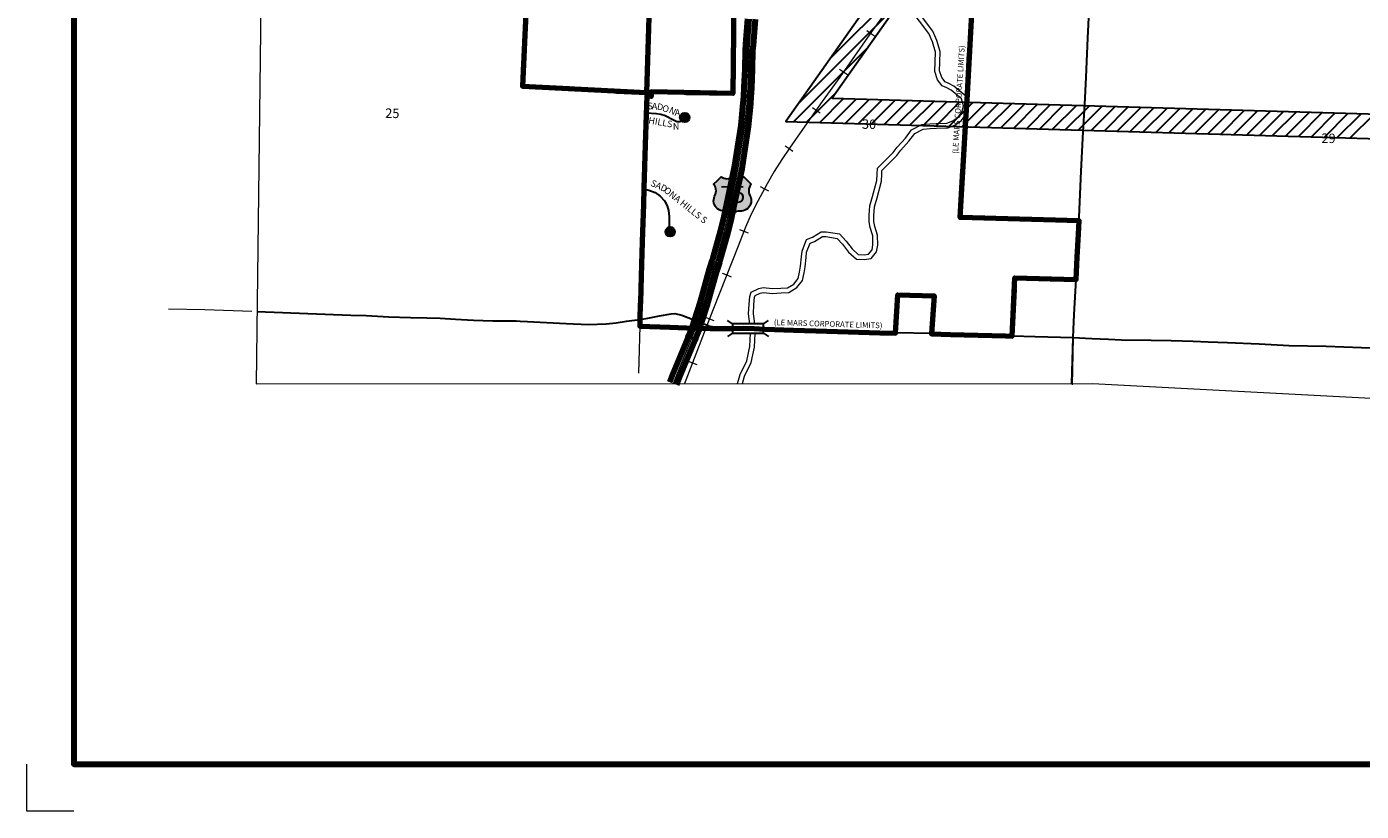
# Model space of a CAD drawing. Extents: x 50.12 to 57.32, y 190.87 to 197.67.
# Drawn here: x 50.12 to 52.95, y 190.87 to 192.53 of the extents above; entities that cross this region are included whole.
import ezdxf

# ---------------------------------------------------------------- set-up
doc = ezdxf.new("R2010")
doc.units = ezdxf.units.MI
doc.header["$MEASUREMENT"] = 0
doc.linetypes.add('DASHED', pattern=[0.187, 0.125, -0.062])
doc.linetypes.add('DOT', pattern=[0.025, 0.005, -0.02])
for name, color, linetype, lineweight in [('tdCiCityCuldesac', 7, 'Continuous', 0), ('tdCiCityStreetCL', 7, 'Continuous', 30), ('tdCiCityStreetTxt', 7, 'Continuous', 0), ('tdCiCorpBndry', 7, 'Continuous', 80), ('tdCiCorpBndryPart', 40, 'DASHED', 80), ('tdCiCorpBndryTxt', 7, 'Continuous', 0), ('tdCiHydroRiver', 162, 'Continuous', 13), ('tdCiMapFrame', 7, 'Continuous', 0), ('tdCiMapPltShpe', 31, 'Continuous', 13), ('tdCiPriDiv', 1, 'Continuous', 120), ('tdCiPriDivCL', 2, 'Continuous', 13), ('tdCiRRCL', 40, 'Continuous', 13), ('tdCiSecCL', 241, 'Continuous', 30), ('tdCiSectLine', 7, 'DOT', 13), ('tdCiSectNmbr', 7, 'Continuous', 0), ('tdCiShieldPriUsRte', 7, 'Continuous', 0), ('tdCiStrucDataMuni', 7, 'Continuous', 0), ('tdCiUABCrssHtch', 40, 'Continuous', 30), ('tdCiUABndry', 3, 'Continuous', 30)]:
    doc.layers.add(name, color=color, linetype=linetype, lineweight=lineweight)
doc.styles.add('Straight CC', font='FANCY.shx')
doc.styles.add('Style-GEOMETRICFUTURA_211_L_L', font='GEOMETRICFUTURA_211_L_L.shx')
doc.styles.add('Style-GEOMETRICFUTURA_211_MI_L', font='GEOMETRICFUTURA_211_MI_L.shx')

# ---------------------------------------------------------------- blocks, each defined once
blk = doc.blocks.new('FR3335')
at = {"layer": 'tdCiMapFrame', "color": 40, "linetype": 'Continuous', "lineweight": 200, "ltscale": 0.05}
blk.add_lwpolyline([(0, 0), (0, 6.6), (-7, 6.6), (-7, 0), (0, 0)], dxfattribs=at)
at = {"layer": 'tdCiMapFrame', "color": 1, "linetype": 'Continuous', "lineweight": 13, "ltscale": 0.05}
blk.add_lwpolyline([(-7, -0.1), (-7.1, -0.1), (-7.1, 0)], dxfattribs=at)
blk = doc.blocks.new('CULDES_14')
at = {"layer": 'tdCiCityCuldesac', "linetype": 'Continuous', "lineweight": 30, "ltscale": 0.05}
h = blk.add_hatch(color=7, dxfattribs=at)
edge = h.paths.add_edge_path()
edge.add_arc((-0.01, 0), 0.01, 0, 360)
at = {"layer": 'tdCiCityCuldesac', "color": 7, "linetype": 'Continuous', "lineweight": 30, "ltscale": 0.05}
blk.add_circle((-0.01, 0), 0.01, dxfattribs=at)
blk = doc.blocks.new('CULDES_16')
at = {"layer": 'tdCiCityCuldesac', "linetype": 'Continuous', "lineweight": 30, "ltscale": 0.05}
h = blk.add_hatch(color=7, dxfattribs=at)
edge = h.paths.add_edge_path()
edge.add_arc((-0.01, 0), 0.01, 0, 360)
at = {"layer": 'tdCiCityCuldesac', "color": 7, "linetype": 'Continuous', "lineweight": 30, "ltscale": 0.05}
blk.add_circle((-0.01, 0), 0.01, dxfattribs=at)
blk = doc.blocks.new('SHIELD_US_2')
at = {"layer": 'tdCiShieldPriUsRte', "linetype": 'Continuous', "lineweight": 30, "ltscale": 0.05}
blk.add_hatch(color=7, dxfattribs=at).paths.add_polyline_path([(0, -0.0399), (-0.0024, -0.0375), (-0.0051, -0.0355), (-0.0082, -0.0341), (-0.0115, -0.0333), (-0.0144, -0.0331), (-0.0179, -0.0331), (-0.0216, -0.0327), (-0.0251, -0.0318), (-0.0285, -0.0303), (-0.0316, -0.0283), (-0.0343, -0.0257), (-0.0365, -0.0228), (-0.0382, -0.0195), (-0.0394, -0.016), (-0.0399, -0.0123), (-0.0398, -0.0086), (-0.0391, -0.005), (-0.0378, -0.0016), (-0.0358, 0.0028), (-0.035, 0.0064), (-0.0347, 0.0101), (-0.035, 0.0137), (-0.036, 0.0173), (-0.0375, 0.0207), (-0.0399, 0.0241), (-0.032, 0.032), (-0.0241, 0.0399), (-0.0213, 0.038), (-0.0182, 0.0366), (-0.015, 0.0357), (-0.0116, 0.0355), (-0.0082, 0.0359), (-0.005, 0.0369), (-0.002, 0.0385), (0, 0.0399), (0.0028, 0.038), (0.0059, 0.0366), (0.0091, 0.0357), (0.0127, 0.0355), (0.0159, 0.0359), (0.0191, 0.0369), (0.0221, 0.0385), (0.0241, 0.0399), (0.0399, 0.0241), (0.0378, 0.0211), (0.0362, 0.0178), (0.0351, 0.0142), (0.0347, 0.0106), (0.0349, 0.0069), (0.0357, 0.0033), (0.0371, -0.0002), (0.0388, -0.004), (0.0397, -0.0076), (0.0399, -0.0113), (0.0396, -0.0149), (0.0386, -0.0185), (0.0371, -0.0219), (0.035, -0.0249), (0.0324, -0.0276), (0.0294, -0.0298), (0.0261, -0.0314), (0.0226, -0.0325), (0.019, -0.033), (0.0144, -0.0331), (0.0111, -0.0334), (0.0078, -0.0343), (0.0048, -0.0358), (0.002, -0.0378)])
at = {"layer": 'tdCiShieldPriUsRte', "color": 7, "linetype": 'Continuous', "lineweight": 30, "ltscale": 0.05}
blk.add_lwpolyline([(-0.032, 0.032), (-0.0241, 0.0399), (-0.0213, 0.038), (-0.0182, 0.0366), (-0.015, 0.0357), (-0.0116, 0.0355), (-0.0082, 0.0359), (-0.005, 0.0369), (-0.002, 0.0385), (0, 0.0399), (0.0028, 0.038), (0.0059, 0.0366), (0.0091, 0.0357), (0.0127, 0.0355), (0.0159, 0.0359), (0.0191, 0.0369), (0.0221, 0.0385), (0.0241, 0.0399), (0.0399, 0.0241), (0.0378, 0.0211), (0.0362, 0.0178), (0.0351, 0.0142), (0.0347, 0.0106), (0.0349, 0.0069), (0.0357, 0.0033), (0.0371, -0.0002), (0.0388, -0.004), (0.0397, -0.0076), (0.0399, -0.0113), (0.0396, -0.0149), (0.0386, -0.0185), (0.0371, -0.0219), (0.035, -0.0249), (0.0324, -0.0276), (0.0294, -0.0298), (0.0261, -0.0314), (0.0226, -0.0325), (0.019, -0.033), (0.0144, -0.0331), (0.0111, -0.0334), (0.0078, -0.0343), (0.0048, -0.0358), (0.002, -0.0378), (0, -0.0399), (-0.0024, -0.0375), (-0.0051, -0.0355), (-0.0082, -0.0341), (-0.0115, -0.0333), (-0.0144, -0.0331), (-0.0179, -0.0331), (-0.0216, -0.0327), (-0.0251, -0.0318), (-0.0285, -0.0303), (-0.0316, -0.0283), (-0.0343, -0.0257), (-0.0365, -0.0228), (-0.0382, -0.0195), (-0.0394, -0.016), (-0.0399, -0.0123), (-0.0398, -0.0086), (-0.0391, -0.005), (-0.0378, -0.0016), (-0.0358, 0.0028), (-0.035, 0.0064), (-0.0347, 0.0101), (-0.035, 0.0137), (-0.036, 0.0173), (-0.0375, 0.0207), (-0.0399, 0.0241), (-0.032, 0.032)], close=True, dxfattribs=at)
at = {"layer": 'tdCiShieldPriUsRte', "color": 7, "linetype": 'Continuous', "lineweight": 0, "insert": (0.0005, 0.0023), "char_height": 0.035406, "attachment_point": 5, "line_spacing_factor": 0.6, "style": 'Straight CC'}
blk.add_mtext('\\fTrebuchet MS|b0|i0|c00|p39;\\T1.090;75', dxfattribs=at)
blk = doc.blocks.new('BR1_1')
at = {"layer": 'tdCiStrucDataMuni', "color": 7, "linetype": 'Continuous', "lineweight": 30, "ltscale": 0.05}
for points in [[(0.022, 0.01), (-0.022, 0.01), (-0.0291, 0.0171)], [(-0.022, 0.01), (-0.022, 0), (-0.022, -0.01), (-0.0291, -0.0171)], [(0.022, -0.01), (0.022, 0), (0.022, 0.01), (0.0291, 0.0171)], [(-0.022, -0.01), (0.022, -0.01), (0.0291, -0.0171)]]:
    blk.add_lwpolyline(points, dxfattribs=at)

msp = doc.modelspace()

# ---------------------------------------------------------------- linework, layer by layer
at = {"layer": 'tdCiCityStreetCL', "color": 7, "linetype": 'Continuous', "lineweight": 30, "ltscale": 0.05}
for points in [[(51.4333, 192.3486), (51.4552, 192.3475), (51.4646, 192.3458), (51.4736, 192.3432), (51.4927, 192.3329), (51.4985, 192.3302), (51.5048, 192.3302), (51.511, 192.3326), (51.5247, 192.3437)], [(51.4282, 192.1864), (51.4389, 192.1843), (51.4526, 192.1792), (51.4633, 192.1719), (51.472, 192.1619), (51.4778, 192.1512), (51.4809, 192.1412), (51.482, 192.1284), (51.4821, 192.1054), (51.4885, 192.0874)], [(51.42, 191.9102), (51.4367, 191.9129), (51.4619, 191.9174), (51.4862, 191.9221), (51.4939, 191.9224), (51.509, 191.9194), (51.5434, 191.9056), (51.5688, 191.8961), (51.5846, 191.8934), (51.6044, 191.891)]]:
    msp.add_lwpolyline(points, dxfattribs=at)
at = {"layer": 'tdCiCorpBndry', "color": 7, "linetype": 'Continuous', "lineweight": 80, "ltscale": 0.05}
for points in [[(51.1817, 192.6537), (51.1704, 192.405), (51.4347, 192.3917), (51.4386, 192.5281), (51.4409, 192.5982)], [(51.6205, 192.65), (51.6174, 192.3894), (51.4441, 192.3929), (51.4438, 192.3835), (51.4345, 192.3837), (51.4334, 192.3448), (51.431, 192.281), (51.4282, 192.1885), (51.4274, 192.154), (51.4254, 192.0959), (51.4241, 192.0515), (51.4226, 192.002), (51.421, 191.9464), (51.4209, 191.9421), (51.42, 191.9117), (51.42, 191.8956), (51.4832, 191.8934), (51.5192, 191.8923), (51.5389, 191.8918), (51.5695, 191.891), (51.6167, 191.891), (51.6409, 191.8918), (51.6626, 191.891), (51.6856, 191.8895), (51.7463, 191.8872), (51.817, 191.8849), (51.9295, 191.8818), (51.963, 191.8812), (51.9679, 191.9622), (52.0445, 191.9601), (52.039, 191.8794), (52.0792, 191.8783), (52.1963, 191.8749), (52.2101, 191.8746), (52.2101, 191.8746), (52.2163, 191.9981), (52.3462, 191.9946), (52.3487, 192.0425), (52.3512, 192.0911), (52.3525, 192.1195), (52.0999, 192.1262), (52.1127, 192.3445), (52.1147, 192.3755), (52.1284, 192.6252)]]:
    msp.add_lwpolyline(points, dxfattribs=at)
at = {"layer": 'tdCiCorpBndryPart', "lineweight": 80, "ltscale": 0.05}
for points in [[(50.6993, 192.9263), (50.6937, 192.6718), (51.1817, 192.6537), (51.1704, 192.405), (51.4347, 192.3917)], [(51.4487, 192.856), (51.5232, 192.856), (51.6205, 192.65), (51.6174, 192.3894), (51.4441, 192.3929), (51.4438, 192.3835), (51.4345, 192.3837)], [(52.3525, 192.1195), (52.0999, 192.1262), (52.1127, 192.3445), (52.1147, 192.3755), (52.1284, 192.6252), (52.3763, 192.6186)], [(52.2101, 191.8746), (52.2163, 191.9981), (52.3462, 191.9946)], [(51.963, 191.8812), (51.9679, 191.9622), (52.0445, 191.9601), (52.0391, 191.8806)], [(51.42, 191.9102), (51.42, 191.8956), (51.4832, 191.8934), (51.5192, 191.8923), (51.5389, 191.8918), (51.5695, 191.891), (51.6044, 191.891)]]:
    msp.add_lwpolyline(points, dxfattribs=at)
at = {"layer": 'tdCiHydroRiver', "color": 141, "linetype": 'Continuous', "lineweight": 13, "ltscale": 0.05}
for points in [[(51.6537, 191.9006), (51.6509, 191.9216), (51.6522, 191.9424), (51.6536, 191.9589), (51.6563, 191.9679), (51.6723, 191.9755), (51.682, 191.9776), (51.7017, 191.9754), (51.7195, 191.9765), (51.7334, 191.9773), (51.7467, 191.9851), (51.756, 191.9969), (51.7589, 192.0107), (51.7607, 192.0229), (51.7629, 192.0426), (51.7642, 192.0548), (51.7736, 192.08), (51.7862, 192.0846), (51.8051, 192.0959), (51.8158, 192.0958), (51.8439, 192.0915), (51.858, 192.0762), (51.8705, 192.06), (51.8837, 192.0479), (51.896, 192.0472), (51.9057, 192.0488), (51.9132, 192.058), (51.9149, 192.0686), (51.9144, 192.0874), (51.909, 192.1049), (51.9065, 192.1173), (51.9067, 192.1312), (51.9079, 192.151), (51.9139, 192.171), (51.9233, 192.2047), (51.9236, 192.2186), (51.9243, 192.2309), (51.9578, 192.2643), (51.966, 192.2756), (51.9837, 192.295), (51.997, 192.3124), (52.0186, 192.324), (52.0358, 192.3252), (52.0492, 192.326), (52.0717, 192.3269), (52.0843, 192.3315), (52.096, 192.3394), (52.1042, 192.3512), (52.1071, 192.3634), (52.1031, 192.3786), (52.0811, 192.397), (52.0718, 192.4018), (52.0619, 192.4062), (52.0519, 192.4185), (52.0465, 192.4365), (52.0471, 192.4568), (52.0477, 192.4771), (52.041, 192.499), (52.0334, 192.5171), (51.9738, 192.5966)], [(51.6638, 191.9006), (51.661, 191.9219), (51.6621, 191.9417), (51.6635, 191.957), (51.6646, 191.9608), (51.6755, 191.966), (51.6825, 191.9675), (51.7015, 191.9654), (51.7201, 191.9666), (51.7364, 191.9675), (51.7534, 191.9775), (51.7653, 191.9926), (51.7688, 192.0089), (51.7706, 192.0216), (51.7729, 192.0415), (51.774, 192.0525), (51.7814, 192.0722), (51.7905, 192.0756), (51.8078, 192.0858), (51.815, 192.0858), (51.839, 192.0821), (51.8504, 192.0698), (51.8631, 192.0532), (51.8796, 192.0382), (51.8965, 192.0372), (51.9111, 192.0396), (51.9227, 192.0538), (51.9249, 192.068), (51.9243, 192.0891), (51.9187, 192.1073), (51.9165, 192.1182), (51.9167, 192.1309), (51.9178, 192.1492), (51.9235, 192.1682), (51.9333, 192.2033), (51.9336, 192.2183), (51.934, 192.2265), (51.9654, 192.2578), (51.9737, 192.2693), (51.9913, 192.2886), (52.0036, 192.3046), (52.0214, 192.3142), (52.0364, 192.3152), (52.0497, 192.316), (52.0737, 192.3169), (52.0889, 192.3225), (52.1032, 192.3321), (52.1135, 192.3471), (52.1174, 192.3635), (52.112, 192.3842), (52.0867, 192.4054), (52.0761, 192.4109), (52.0681, 192.4143), (52.0609, 192.4233), (52.0565, 192.4378), (52.0571, 192.4565), (52.0578, 192.4785), (52.0504, 192.5024), (52.0422, 192.5221), (51.9815, 192.6029)], [(51.6272, 191.774), (51.6328, 191.793), (51.6468, 191.8222), (51.6534, 191.8529), (51.655, 191.8806)], [(51.6376, 191.774), (51.6422, 191.7894), (51.6564, 191.8189), (51.6634, 191.8515), (51.665, 191.8806)]]:
    msp.add_lwpolyline(points, dxfattribs=at)
at = {"layer": 'tdCiMapPltShpe', "color": 162, "linetype": 'Continuous', "lineweight": 13, "ltscale": 0.05}
msp.add_lwpolyline([(53.5594, 197.029), (52.3994, 197.0134), (51.8169, 197.0311), (50.7733, 197.1006), (50.8031, 196.1895), (50.6826, 194.9377), (50.6374, 194.5893), (50.6275, 193.7379), (50.6202, 192.9817), (50.6053, 191.7737), (52.3812, 191.7743), (52.3812, 191.7743), (53.5638, 191.7116)], dxfattribs=at)
at = {"layer": 'tdCiPriDiv', "linetype": 'Continuous', "ltscale": 0.05}
for points in [[(51.4835, 191.7769), (51.4894, 191.792), (51.5222, 191.872), (51.5239, 191.8763), (51.5314, 191.8945), (51.5358, 191.9081), (51.5485, 191.9474), (51.5681, 192.0171), (51.5741, 192.0363), (51.5746, 192.0378), (51.5914, 192.0966), (51.5991, 192.1276), (51.6073, 192.1685), (51.6211, 192.2328), (51.6351, 192.3218), (51.6396, 192.3688), (51.6405, 192.3835), (51.6416, 192.4024), (51.6433, 192.4412), (51.6441, 192.4827), (51.6449, 192.4935), (51.6491, 192.5482)], [(51.4985, 191.7711), (51.5043, 191.7861), (51.537, 191.866), (51.5387, 191.8702), (51.5465, 191.889), (51.551, 191.9032), (51.5638, 191.9428), (51.5834, 192.0125), (51.5894, 192.0315), (51.5899, 192.0332), (51.6068, 192.0925), (51.6147, 192.1241), (51.6229, 192.1652), (51.6368, 192.2298), (51.6509, 192.3198), (51.6555, 192.3676), (51.6565, 192.3825), (51.6576, 192.4016), (51.6593, 192.4407), (51.6601, 192.482), (51.6609, 192.4923), (51.6651, 192.5475)]]:
    msp.add_lwpolyline(points, dxfattribs=at)
at = {"layer": 'tdCiPriDivCL', "color": 2, "linetype": 'Continuous', "lineweight": 13, "ltscale": 0.05}
msp.add_lwpolyline([(51.491, 191.774), (51.4968, 191.7891), (51.5296, 191.869), (51.5313, 191.8733), (51.5389, 191.8918), (51.5434, 191.9056), (51.5561, 191.9451), (51.5757, 192.0148), (51.5818, 192.0339), (51.5823, 192.0355), (51.5991, 192.0946), (51.6069, 192.1258), (51.6151, 192.1669), (51.6289, 192.2313), (51.643, 192.3208), (51.6476, 192.3682), (51.6485, 192.383), (51.6496, 192.402), (51.6513, 192.4409), (51.6521, 192.4824), (51.6529, 192.4929), (51.6571, 192.5478)], dxfattribs=at)
at = {"layer": 'tdCiRRCL', "color": 40, "linetype": 'Continuous', "lineweight": 13, "ltscale": 0.05}
for points in [[(52.0034, 192.6486), (51.9082, 192.5154), (51.8704, 192.4616), (51.8443, 192.4244), (51.8073, 192.3725), (51.7606, 192.3065), (51.7376, 192.2737), (51.7211, 192.2499), (51.7048, 192.2239), (51.6901, 192.198), (51.6707, 192.1613), (51.656, 192.1332), (51.6442, 192.1062), (51.6283, 192.0656), (51.5763, 191.9335), (51.5601, 191.8913), (51.5174, 191.7814), (51.5145, 191.774)], [(51.9017, 192.5235), (51.9098, 192.5176), (51.918, 192.5118)], [(51.8441, 192.4416), (51.8523, 192.4359), (51.8605, 192.4301)], [(51.7862, 192.3601), (51.7944, 192.3543), (51.8026, 192.3485)], [(51.7286, 192.2783), (51.7368, 192.2726), (51.745, 192.2669)], [(51.6757, 192.1921), (51.6845, 192.1874), (51.6934, 192.1827)], [(51.6315, 192.1012), (51.6408, 192.0976), (51.6502, 192.0939)], [(51.5949, 192.0082), (51.6043, 192.0045), (51.6136, 192.0008)], [(51.5585, 191.9149), (51.5679, 191.9114), (51.5772, 191.9078)], [(51.5223, 191.8218), (51.5317, 191.8181), (51.541, 191.8145)]]:
    msp.add_lwpolyline(points, dxfattribs=at)
at = {"layer": 'tdCiSecCL', "color": 241, "linetype": 'Continuous', "lineweight": 30, "ltscale": 0.05}
for points in [[(51.42, 191.9102), (51.421, 191.9464), (51.4226, 192.002), (51.4241, 192.0515), (51.4254, 192.0959), (51.4274, 192.154), (51.4282, 192.1864), (51.431, 192.281), (51.4333, 192.3486), (51.4345, 192.3837), (51.4347, 192.3917), (51.4386, 192.5281), (51.4409, 192.5982), (51.4415, 192.6172), (51.4421, 192.6361), (51.4431, 192.6678), (51.4433, 192.6721), (51.4485, 192.8425), (51.4487, 192.856)], [(52.3401, 191.8714), (52.3408, 191.8889), (52.3423, 191.9207), (52.3462, 191.9946), (52.3487, 192.0425), (52.3512, 192.0911), (52.3525, 192.1195), (52.3529, 192.1271), (52.3573, 192.2248), (52.3613, 192.3081), (52.3645, 192.3661), (52.3677, 192.424), (52.3714, 192.5069), (52.376, 192.6089), (52.3775, 192.6534), (52.3806, 192.7403)], [(50.6072, 191.9271), (50.7149, 191.9226), (50.8065, 191.9193), (50.8386, 191.9183), (50.8866, 191.9158), (50.933, 191.9145), (50.9674, 191.9137), (50.9958, 191.9127), (51.0287, 191.9104), (51.0669, 191.9084), (51.1075, 191.9073), (51.1571, 191.9069), (51.1658, 191.9064), (51.1812, 191.9056), (51.222, 191.9033), (51.2636, 191.9012), (51.3111, 191.8994), (51.3485, 191.9007), (51.3697, 191.903), (51.3914, 191.9062), (51.42, 191.9102)], [(51.42, 191.9102), (51.42, 191.9102)], [(51.6044, 191.891), (51.6237, 191.8908), (51.684, 191.8898), (51.7472, 191.8891), (51.8502, 191.8855), (51.9292, 191.8835), (51.9631, 191.8826), (52.0392, 191.8806), (52.0792, 191.8783), (52.2102, 191.8751), (52.2596, 191.874), (52.3401, 191.8714)], [(52.3371, 191.7743), (52.3376, 191.7996), (52.3401, 191.8714)], [(52.3401, 191.8714), (52.3797, 191.8696), (52.3976, 191.8688), (52.4147, 191.8683), (52.4425, 191.867), (52.5058, 191.8658), (52.5478, 191.8652), (52.5948, 191.8637), (52.6267, 191.8622), (52.6675, 191.8609), (52.7348, 191.8581), (52.7984, 191.855), (52.8774, 191.853), (52.9524, 191.8502), (52.9907, 191.8499), (53.053, 191.8482), (53.094, 191.8466), (53.1956, 191.8431), (53.2897, 191.8408), (53.3569, 191.8381)]]:
    msp.add_lwpolyline(points, dxfattribs=at)
at = {"layer": 'tdCiSectLine', "color": 7, "linetype": 'DOT', "lineweight": 13, "ltscale": 0.05}
for points in [[(50.4188, 191.9329), (50.4962, 191.9313), (50.6072, 191.9271)], [(51.42, 191.8956), (51.4149, 191.737)], [(52.3401, 191.8709), (52.3361, 191.6981)]]:
    msp.add_lwpolyline(points, dxfattribs=at)
at = {"layer": 'tdCiUABCrssHtch', "color": 40, "linetype": 'Continuous', "lineweight": 30, "ltscale": 0.05}
for p, q in [((51.8242, 192.464), (52.0405, 192.6803)), ((51.7563, 192.3679), (51.9726, 192.5842)), ((51.7467, 192.33), (51.9048, 192.4881)), ((51.7742, 192.3292), (51.837, 192.3919)), ((51.8017, 192.3284), (51.8522, 192.3789)), ((51.8292, 192.3276), (51.8797, 192.3781)), ((51.8566, 192.3268), (51.9072, 192.3773)), ((51.8841, 192.326), (51.9347, 192.3765)), ((51.9116, 192.3252), (51.9622, 192.3757)), ((51.9391, 192.3244), (51.9896, 192.3749)), ((51.9666, 192.3236), (52.0171, 192.3741)), ((51.9941, 192.3228), (52.0446, 192.3733)), ((52.0215, 192.3219), (52.0721, 192.3725)), ((52.049, 192.3211), (52.0996, 192.3717)), ((52.0765, 192.3203), (52.127, 192.3709)), ((52.104, 192.3195), (52.1545, 192.3701)), ((52.1315, 192.3187), (52.182, 192.3693)), ((52.1589, 192.3179), (52.2095, 192.3685)), ((52.1864, 192.3171), (52.237, 192.3677)), ((52.2139, 192.3163), (52.2644, 192.3669)), ((52.2414, 192.3155), (52.2919, 192.3661)), ((52.2689, 192.3147), (52.3194, 192.3653)), ((52.2963, 192.3139), (52.3469, 192.3645)), ((52.3238, 192.3131), (52.3744, 192.3637)), ((52.3513, 192.3123), (52.4018, 192.3628)), ((52.3788, 192.3115), (52.4293, 192.362)), ((52.4063, 192.3107), (52.4568, 192.3612)), ((52.4337, 192.3099), (52.4843, 192.3604)), ((52.4612, 192.3091), (52.5118, 192.3596)), ((52.4887, 192.3083), (52.5393, 192.3588)), ((52.5162, 192.3075), (52.5667, 192.358)), ((52.5437, 192.3067), (52.5942, 192.3572)), ((52.5711, 192.3059), (52.6217, 192.3564)), ((52.5986, 192.3051), (52.6492, 192.3556)), ((52.6261, 192.3043), (52.6767, 192.3548)), ((52.6536, 192.3035), (52.7041, 192.354)), ((52.6811, 192.3027), (52.7316, 192.3532)), ((52.7086, 192.3019), (52.7591, 192.3524)), ((52.736, 192.3011), (52.7866, 192.3516)), ((52.7635, 192.3003), (52.8141, 192.3508)), ((52.791, 192.2994), (52.8415, 192.35)), ((52.8185, 192.2986), (52.869, 192.3492)), ((52.846, 192.2978), (52.8965, 192.3484)), ((52.8734, 192.297), (52.924, 192.3476)), ((52.9009, 192.2962), (52.9515, 192.3468)), ((52.9284, 192.2954), (52.9789, 192.346))]:
    msp.add_line(p, q, dxfattribs=at)
at = {"layer": 'tdCiUABndry', "color": 3, "linetype": 'Continuous', "lineweight": 30, "ltscale": 0.05}
for points in [[(53.5023, 195.5278), (52.5244, 195.5797), (52.5239, 195.567), (52.5197, 195.477), (52.5187, 195.4513), (52.5158, 195.3875), (52.5106, 195.2716), (52.5044, 195.1529), (52.502, 195.0999), (52.5002, 195.0481), (52.4934, 194.8968), (52.4926, 194.8802), (52.4923, 194.8678), (52.4923, 194.8678), (52.3586, 194.8712), (52.3586, 194.8712), (52.2267, 194.8729), (52.1832, 194.8728), (52.0918, 192.8431), (51.7299, 192.3305), (54.9305, 192.2369)], [(52.5677, 195.3851), (52.5625, 195.2691), (52.5564, 195.1504), (52.5539, 195.0979), (52.5522, 195.0461), (52.5453, 194.8944), (52.5446, 194.8784), (52.5443, 194.8665), (52.5441, 194.8588), (52.5415, 194.8147), (52.4911, 194.8158), (52.4755, 194.8162), (52.3577, 194.8192), (52.2329, 194.8208), (52.2015, 194.1232), (52.1678, 193.3747), (52.1451, 192.8714), (52.1754, 192.8715), (51.8283, 192.3796), (54.8804, 192.2904)]]:
    msp.add_lwpolyline(points, dxfattribs=at)

# ---------------------------------------------------------------- block references
at = {"layer": 'tdCiCityCuldesac', "color": 7, "linetype": 'Continuous', "lineweight": 30, "ltscale": 0.05}
for name, p, xscale, yscale, zscale, rotation in [('CULDES_14', (51.5223, 192.3458), 0.999999121803713, 0.999999121803713, 0.999999121803713, 43.9998647197305), ('CULDES_16', (51.4796, 192.1053), 0.9999980195442539, 0.9999980195442539, 0.9999980195442539, 116.516130408441)]:
    msp.add_blockref(name, p, dxfattribs=dict(at, xscale=xscale, yscale=yscale, zscale=zscale, rotation=rotation))
at = {"layer": 'tdCiMapFrame', "color": 40, "linetype": 'Continuous', "lineweight": 200, "ltscale": 0.05}
msp.add_blockref('FR3335', (57.2179, 190.9659), dxfattribs=at)
at = {"layer": 'tdCiShieldPriUsRte', "color": 7, "linetype": 'Continuous', "lineweight": 30, "ltscale": 0.05}
msp.add_blockref('SHIELD_US_2', (51.6165, 192.1732), dxfattribs=at)
at = {"layer": 'tdCiStrucDataMuni', "color": 7, "linetype": 'Continuous', "lineweight": 30, "ltscale": 0.05, "xscale": 1.5, "zscale": 1.5}
msp.add_blockref('BR1_1', (51.6496, 191.8906), dxfattribs=at)

# ---------------------------------------------------------------- texts
at = {"layer": 'tdCiCityStreetTxt', "color": 7, "linetype": 'Continuous', "lineweight": 0, "style": 'Style-GEOMETRICFUTURA_211_L_L'}
for s, rotation, p in [('S', 357.1608, (51.436, 192.3565)), ('A', 357.1608, (51.4451, 192.356)), ('D', 349.4831, (51.4554, 192.3556)), ('O', 343.71, (51.4661, 192.3527)), ('HILLS', 349.8401, (51.4371, 192.3264)), ('N', 331.6436, (51.4802, 192.35)), ('A', 356.2097, (51.4935, 192.3427)), ('SAD', 335.5841, (51.4412, 192.1946)), ('ONA HILLS S', 321.5584, (51.4693, 192.1816))]:
    msp.add_text(s, height=0.014, rotation=rotation, dxfattribs=at).set_placement(p)
msp.add_text('N', height=0.014, dxfattribs=at).set_placement((51.49, 192.3127))
at = {"layer": 'tdCiCorpBndryTxt', "color": 7, "linetype": 'Continuous', "lineweight": 0, "style": 'Style-GEOMETRICFUTURA_211_MI_L'}
for rotation, p in [(86.3599, (52.0953, 192.2613)), (358.2672, (51.7043, 191.8981))]:
    msp.add_text('(LE MARS CORPORATE LIMITS)', height=0.012, rotation=rotation, dxfattribs=at).set_placement(p)
at = {"layer": 'tdCiSectNmbr', "color": 7, "linetype": 'Continuous', "lineweight": 0, "style": 'Style-GEOMETRICFUTURA_211_L_L'}
for s, p in [('25', (50.8789, 192.3381)), ('30', (51.8912, 192.3149)), ('29', (52.8669, 192.285))]:
    msp.add_text(s, height=0.02, rotation=358.5651, dxfattribs=at).set_placement(p)

doc.saveas('drawing.dxf')
